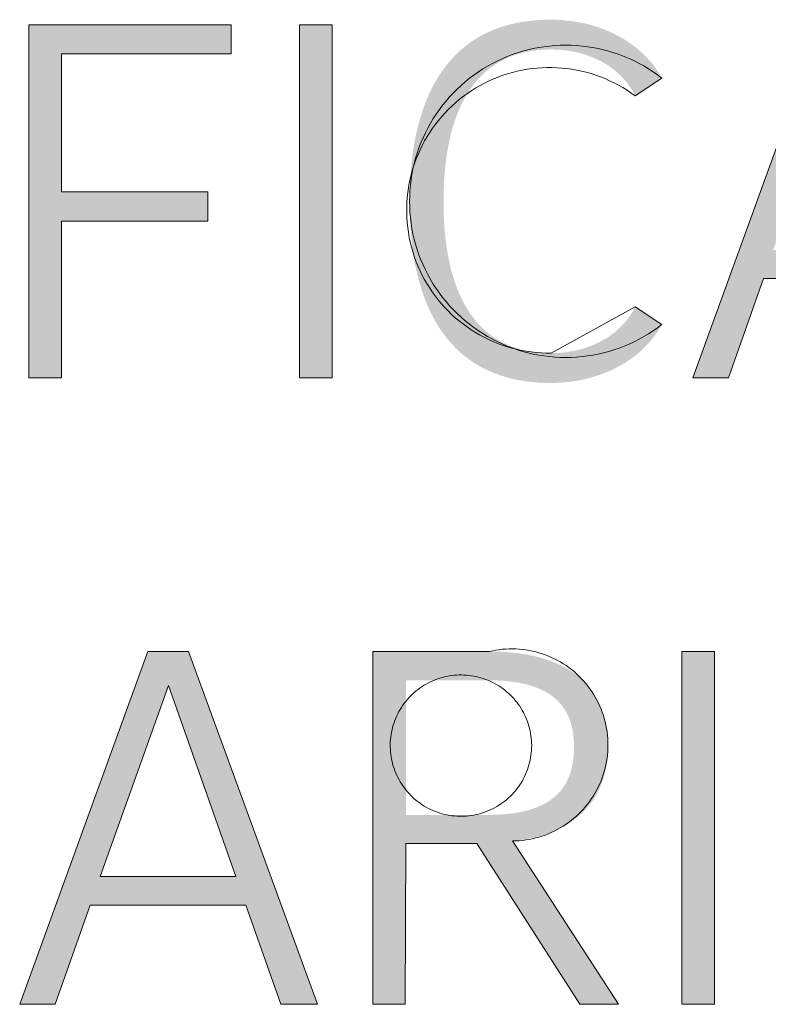
# Model space of a CAD drawing. Units: millimetres. Extents: x 20 to 971, y 6 to 520.
# Drawn here: x 78 to 86, y 13 to 23 of the extents above; entities that cross this region are included whole.
import ezdxf

# ---------------------------------------------------------------- set-up
doc = ezdxf.new("R2010")
doc.units = ezdxf.units.MM
doc.header["$MEASUREMENT"] = 0
doc.layers.add('Header _ Footer', color=7, linetype='Continuous')

# ---------------------------------------------------------------- blocks, each defined once
blk = doc.blocks.new('block 11')
at = {"layer": 'Header _ Footer', "extrusion": (0, 0, -1)}
for points in [[(-33.28479, -26.47962), (-33.28659, -26.4796), (-33.28838, -26.47952), (-33.29016, -26.47939), (-33.29193, -26.47922), (-33.29369, -26.47899), (-33.29543, -26.47871), (-33.29716, -26.47838), (-33.29887, -26.478), (-33.30056, -26.47757), (-33.30223, -26.4771), (-33.30388, -26.47657), (-33.30551, -26.47599), (-33.30711, -26.47537), (-33.30868, -26.4747), (-33.31022, -26.47398), (-33.31173, -26.47321), (-33.31321, -26.47239), (-33.31393, -26.47196), (-33.31465, -26.47153), (-33.31536, -26.47108), (-33.31605, -26.47061), (-33.31674, -26.47014), (-33.31742, -26.46966), (-33.31809, -26.46916), (-33.31875, -26.46865), (-33.3194, -26.46813), (-33.32003, -26.4676), (-33.32066, -26.46705), (-33.32128, -26.4665), (-33.32188, -26.46593), (-33.32247, -26.46535), (-33.32305, -26.46476), (-33.32362, -26.46416), (-33.32418, -26.46355), (-33.32472, -26.46292), (-33.32525, -26.46229), (-33.32577, -26.46164), (-33.32628, -26.46098), (-33.32677, -26.46031), (-33.32725, -26.45963), (-33.32771, -26.45894), (-33.32816, -26.45823), (-33.3286, -26.45752), (-33.32902, -26.45679), (-33.32943, -26.45605), (-33.32982, -26.4553), (-33.3302, -26.45454), (-33.3302, -26.45454), (-33.3446, -26.46412), (-33.34412, -26.46498), (-33.34363, -26.46583), (-33.34313, -26.46667), (-33.3426, -26.4675), (-33.34206, -26.46832), (-33.34149, -26.46914), (-33.34092, -26.46994), (-33.34032, -26.47074), (-33.33971, -26.47153), (-33.33908, -26.47231), (-33.33843, -26.47308), (-33.33777, -26.47384), (-33.33709, -26.47459), (-33.3364, -26.47534), (-33.33569, -26.47607), (-33.33496, -26.47679), (-33.33422, -26.4775), (-33.33346, -26.4782), (-33.33269, -26.47889), (-33.3319, -26.47957), (-33.33028, -26.48089), (-33.3286, -26.48217), (-33.32686, -26.4834), (-33.32507, -26.48458), (-33.32322, -26.48571), (-33.32131, -26.48679), (-33.31936, -26.48781), (-33.31735, -26.48878), (-33.31529, -26.4897), (-33.31318, -26.49055), (-33.31102, -26.49134), (-33.30882, -26.49208), (-33.30658, -26.49275), (-33.30428, -26.49335), (-33.30195, -26.4939), (-33.29957, -26.49437), (-33.29716, -26.49477), (-33.2947, -26.49511), (-33.29221, -26.49537), (-33.28968, -26.49556), (-33.28711, -26.49568), (-33.28451, -26.49571), (-33.28207, -26.49569), (-33.27968, -26.4956), (-33.27732, -26.49547), (-33.27501, -26.49527), (-33.27274, -26.49503), (-33.27051, -26.49473), (-33.26832, -26.49438), (-33.26618, -26.49397), (-33.26407, -26.49351), (-33.26201, -26.493), (-33.25998, -26.49244), (-33.258, -26.49183), (-33.25606, -26.49117), (-33.25416, -26.49045), (-33.2523, -26.48969), (-33.25048, -26.48887), (-33.2487, -26.488), (-33.24696, -26.48709), (-33.24526, -26.48613), (-33.2436, -26.48511), (-33.24198, -26.48405), (-33.2404, -26.48295), (-33.23886, -26.48179), (-33.23735, -26.48059), (-33.23589, -26.47934), (-33.23447, -26.47804), (-33.23309, -26.4767), (-33.23174, -26.47531), (-33.23044, -26.47388), (-33.22917, -26.4724), (-33.22794, -26.47087), (-33.22675, -26.46931), (-33.2256, -26.4677), (-33.22449, -26.46604), (-33.22341, -26.46434), (-33.22238, -26.4626), (-33.22138, -26.46081), (-33.22042, -26.45899), (-33.21949, -26.45712), (-33.21861, -26.45521), (-33.21776, -26.45326), (-33.21695, -26.45127), (-33.21618, -26.44923), (-33.21544, -26.44716), (-33.21474, -26.44505), (-33.21408, -26.4429), (-33.21346, -26.44071), (-33.21287, -26.43848), (-33.21231, -26.43621), (-33.2118, -26.43391), (-33.21132, -26.43156), (-33.21088, -26.42918), (-33.2101, -26.42431), (-33.20946, -26.41929), (-33.20897, -26.41414), (-33.20862, -26.40884), (-33.20841, -26.40341), (-33.20834, -26.39784), (-33.20841, -26.39225), (-33.20862, -26.38679), (-33.20897, -26.38146), (-33.20946, -26.37628), (-33.2101, -26.37124), (-33.21088, -26.36634), (-33.21132, -26.36394), (-33.2118, -26.36159), (-33.21231, -26.35927), (-33.21287, -26.35699), (-33.21346, -26.35475), (-33.21408, -26.35254), (-33.21474, -26.35038), (-33.21544, -26.34826), (-33.21618, -26.34617), (-33.21695, -26.34413), (-33.21776, -26.34212), (-33.21861, -26.34016), (-33.21949, -26.33824), (-33.22042, -26.33636), (-33.22138, -26.33452), (-33.22238, -26.33272), (-33.22341, -26.33097), (-33.22449, -26.32926), (-33.2256, -26.32759), (-33.22675, -26.32597), (-33.22794, -26.32439), (-33.22917, -26.32286), (-33.23044, -26.32137), (-33.23174, -26.31993), (-33.23309, -26.31853), (-33.23447, -26.31718), (-33.23589, -26.31587), (-33.23735, -26.31461), (-33.23886, -26.3134), (-33.2404, -26.31224), (-33.24198, -26.31112), (-33.2436, -26.31005), (-33.24526, -26.30904), (-33.24696, -26.30806), (-33.2487, -26.30714), (-33.25048, -26.30627), (-33.2523, -26.30545), (-33.25416, -26.30468), (-33.25606, -26.30396), (-33.258, -26.30329), (-33.25998, -26.30267), (-33.26201, -26.30211), (-33.26407, -26.30159), (-33.26618, -26.30113), (-33.26832, -26.30072), (-33.27051, -26.30037), (-33.27274, -26.30007), (-33.27501, -26.29982), (-33.27732, -26.29962), (-33.27968, -26.29949), (-33.28207, -26.2994), (-33.28451, -26.29938), (-33.28711, -26.29941), (-33.28968, -26.29953), (-33.29221, -26.29972), (-33.2947, -26.29998), (-33.29716, -26.30032), (-33.29957, -26.30072), (-33.30195, -26.30119), (-33.30428, -26.30173), (-33.30658, -26.30234), (-33.30882, -26.30301), (-33.31102, -26.30374), (-33.31318, -26.30454), (-33.31529, -26.30539), (-33.31735, -26.30631), (-33.31936, -26.30727), (-33.32131, -26.3083), (-33.32322, -26.30938), (-33.32507, -26.31051), (-33.32686, -26.31169), (-33.3286, -26.31292), (-33.33028, -26.31419), (-33.3319, -26.31552), (-33.33269, -26.3162), (-33.33346, -26.31689), (-33.33422, -26.31759), (-33.33496, -26.3183), (-33.33569, -26.31902), (-33.3364, -26.31975), (-33.33709, -26.32049), (-33.33777, -26.32125), (-33.33843, -26.32201), (-33.33908, -26.32278), (-33.33971, -26.32356), (-33.34032, -26.32435), (-33.34092, -26.32515), (-33.34149, -26.32595), (-33.34206, -26.32677), (-33.3426, -26.32759), (-33.34313, -26.32842), (-33.34363, -26.32926), (-33.34412, -26.33011), (-33.3446, -26.33097), (-33.3446, -26.33097), (-33.3302, -26.34058), (-33.32982, -26.33982), (-33.32943, -26.33907), (-33.32902, -26.33833), (-33.3286, -26.3376), (-33.32816, -26.33688), (-33.32771, -26.33618), (-33.32725, -26.33548), (-33.32677, -26.3348), (-33.32628, -26.33413), (-33.32577, -26.33347), (-33.32525, -26.33282), (-33.32472, -26.33218), (-33.32418, -26.33156), (-33.32362, -26.33095), (-33.32305, -26.33034), (-33.32247, -26.32975), (-33.32188, -26.32917), (-33.32128, -26.3286), (-33.32066, -26.32805), (-33.32003, -26.3275), (-33.3194, -26.32697), (-33.31875, -26.32645), (-33.31809, -26.32594), (-33.31742, -26.32544), (-33.31674, -26.32496), (-33.31605, -26.32448), (-33.31536, -26.32402), (-33.31465, -26.32357), (-33.31393, -26.32313), (-33.31321, -26.3227), (-33.31173, -26.32189), (-33.31022, -26.32112), (-33.30868, -26.32039), (-33.30711, -26.31972), (-33.30551, -26.3191), (-33.30388, -26.31852), (-33.30223, -26.31799), (-33.30056, -26.31752), (-33.29887, -26.31709), (-33.29716, -26.31671), (-33.29543, -26.31638), (-33.29369, -26.3161), (-33.29193, -26.31587), (-33.29016, -26.3157), (-33.28838, -26.31557), (-33.28659, -26.31549), (-33.28479, -26.31547), (-33.2828, -26.31549), (-33.28085, -26.31557), (-33.27894, -26.3157), (-33.27707, -26.31588), (-33.27524, -26.31611), (-33.27345, -26.31639), (-33.27169, -26.31672), (-33.26998, -26.3171), (-33.2683, -26.31752), (-33.26666, -26.31799), (-33.26506, -26.31851), (-33.2635, -26.31908), (-33.26197, -26.31969), (-33.26048, -26.32035), (-33.25903, -26.32105), (-33.25761, -26.32179), (-33.25623, -26.32258), (-33.25489, -26.32341), (-33.25358, -26.32428), (-33.2523, -26.3252), (-33.25106, -26.32615), (-33.24986, -26.32715), (-33.24869, -26.32818), (-33.24755, -26.32926), (-33.24645, -26.33037), (-33.24538, -26.33152), (-33.24434, -26.33271), (-33.24334, -26.33394), (-33.24237, -26.3352), (-33.24143, -26.3365), (-33.24052, -26.33783), (-33.23965, -26.3392), (-33.2388, -26.3406), (-33.23799, -26.34204), (-33.23721, -26.3435), (-33.23646, -26.345), (-33.23573, -26.34654), (-33.23504, -26.3481), (-33.23438, -26.3497), (-33.23375, -26.35132), (-33.23315, -26.35298), (-33.23257, -26.35466), (-33.23203, -26.35637), (-33.23151, -26.35811), (-33.23102, -26.35988), (-33.23056, -26.36167), (-33.22972, -26.36533), (-33.22899, -26.36909), (-33.22836, -26.37295), (-33.22783, -26.3769), (-33.22741, -26.38094), (-33.22708, -26.38505), (-33.22685, -26.38924), (-33.22672, -26.39351), (-33.22667, -26.39784), (-33.22672, -26.40212), (-33.22685, -26.40633), (-33.22708, -26.41048), (-33.22741, -26.41455), (-33.22783, -26.41854), (-33.22836, -26.42245), (-33.22899, -26.42627), (-33.22972, -26.43001), (-33.23056, -26.43364), (-33.23102, -26.43542), (-33.23151, -26.43717), (-33.23203, -26.4389), (-33.23257, -26.4406), (-33.23315, -26.44227), (-33.23375, -26.44391), (-33.23438, -26.44553), (-33.23504, -26.44711), (-33.23573, -26.44867), (-33.23646, -26.45019), (-33.23721, -26.45168), (-33.23799, -26.45314), (-33.2388, -26.45457), (-33.23965, -26.45596), (-33.24052, -26.45733), (-33.24143, -26.45865), (-33.24237, -26.45995), (-33.24334, -26.4612), (-33.24434, -26.46242), (-33.24538, -26.46361), (-33.24645, -26.46475), (-33.24755, -26.46586), (-33.24869, -26.46693), (-33.24986, -26.46797), (-33.25106, -26.46896), (-33.2523, -26.46991), (-33.25358, -26.47082), (-33.25489, -26.47169), (-33.25623, -26.47252), (-33.25761, -26.47331), (-33.25903, -26.47405), (-33.26048, -26.47475), (-33.26197, -26.4754), (-33.2635, -26.47601), (-33.26506, -26.47658), (-33.26666, -26.4771), (-33.2683, -26.47757), (-33.26998, -26.47799), (-33.27169, -26.47837), (-33.27345, -26.4787), (-33.27524, -26.47898), (-33.27707, -26.47921), (-33.27894, -26.47939), (-33.28085, -26.47952), (-33.2828, -26.4796)], [(-33.00264, -26.3022), (-33.11205, -26.3022), (-33.11205, -26.31774), (-33.02038, -26.31774), (-33.02038, -26.39246), (-33.09937, -26.39246), (-33.09937, -26.40828), (-33.02038, -26.40828), (-33.02038, -26.49289), (-33.00264, -26.49289)], [(-33.14881, -26.3022), (-33.16659, -26.3022), (-33.16659, -26.49289), (-33.14881, -26.49289)], [(-33.35535, -26.64089), (-33.37309, -26.64089), (-33.37309, -26.83158), (-33.35535, -26.83158)]]:
    blk.add_hatch(color=149, dxfattribs=at).paths.add_polyline_path(points, flags=0)
h = blk.add_hatch(color=149, dxfattribs=at)
h.paths.add_polyline_path([(-33.48347, -26.43928), (-33.39941, -26.43928), (-33.3805, -26.49289), (-33.3613, -26.49289), (-33.43041, -26.3022), (-33.45243, -26.3022), (-33.52209, -26.49289), (-33.50235, -26.49289)], flags=0)
h.paths.add_polyline_path([(-33.40475, -26.42378), (-33.4781, -26.42378), (-33.44171, -26.32053)], flags=0)
h = blk.add_hatch(color=149, dxfattribs=at)
h.paths.add_polyline_path([(-33.11994, -26.77797), (-33.03588, -26.77797), (-33.01697, -26.83158), (-32.99778, -26.83158), (-33.06689, -26.64089), (-33.0889, -26.64089), (-33.15856, -26.83158), (-33.13882, -26.83158)], flags=0)
h.paths.add_polyline_path([(-33.04122, -26.76247), (-33.11457, -26.76247), (-33.07819, -26.65922)], flags=0)
h = blk.add_hatch(color=149, dxfattribs=at)
h.paths.add_polyline_path([(-33.18857, -26.64089), (-33.25147, -26.64089), (-33.25548, -26.64095), (-33.25935, -26.64112), (-33.26308, -26.6414), (-33.26669, -26.64179), (-33.26844, -26.64202), (-33.27016, -26.64229), (-33.27185, -26.64258), (-33.2735, -26.6429), (-33.27512, -26.64324), (-33.27671, -26.64361), (-33.27827, -26.64401), (-33.27979, -26.64443), (-33.28128, -26.64488), (-33.28274, -26.64536), (-33.28416, -26.64586), (-33.28556, -26.64639), (-33.28692, -26.64694), (-33.28825, -26.64752), (-33.28954, -26.64812), (-33.2908, -26.64874), (-33.29204, -26.6494), (-33.29324, -26.65007), (-33.2944, -26.65078), (-33.29554, -26.6515), (-33.29664, -26.65225), (-33.29771, -26.65302), (-33.29875, -26.65382), (-33.29976, -26.65464), (-33.30073, -26.65549), (-33.30168, -26.65636), (-33.30259, -26.65725), (-33.30347, -26.65816), (-33.30432, -26.6591), (-33.30514, -26.66006), (-33.30592, -26.66105), (-33.30668, -26.66205), (-33.3074, -26.66308), (-33.30809, -26.66413), (-33.30875, -26.6652), (-33.30938, -26.6663), (-33.30998, -26.66741), (-33.31055, -26.66855), (-33.31108, -26.66971), (-33.31159, -26.67089), (-33.31206, -26.67209), (-33.31251, -26.67331), (-33.31292, -26.67455), (-33.3133, -26.67582), (-33.31365, -26.6771), (-33.31397, -26.67841), (-33.31426, -26.67973), (-33.31452, -26.68107), (-33.31474, -26.68244), (-33.31494, -26.68382), (-33.31511, -26.68523), (-33.31524, -26.68665), (-33.31535, -26.68809), (-33.31543, -26.68955), (-33.31547, -26.69103), (-33.31549, -26.69253), (-33.31547, -26.69391), (-33.31543, -26.69527), (-33.31536, -26.69662), (-33.31526, -26.69794), (-33.31514, -26.69925), (-33.31499, -26.70055), (-33.31481, -26.70182), (-33.3146, -26.70308), (-33.31436, -26.70432), (-33.3141, -26.70554), (-33.31382, -26.70675), (-33.3135, -26.70794), (-33.31316, -26.70911), (-33.31279, -26.71026), (-33.3124, -26.71139), (-33.31198, -26.71251), (-33.31154, -26.71361), (-33.31107, -26.71469), (-33.31057, -26.71575), (-33.31005, -26.71679), (-33.3095, -26.71781), (-33.30893, -26.71882), (-33.30833, -26.71981), (-33.3077, -26.72077), (-33.30706, -26.72172), (-33.30638, -26.72265), (-33.30569, -26.72357), (-33.30497, -26.72446), (-33.30422, -26.72533), (-33.30345, -26.72619), (-33.30266, -26.72702), (-33.30184, -26.72784), (-33.301, -26.72864), (-33.30013, -26.72941), (-33.29924, -26.73017), (-33.29833, -26.73091), (-33.2974, -26.73163), (-33.29644, -26.73232), (-33.29546, -26.733), (-33.29445, -26.73366), (-33.29343, -26.7343), (-33.29238, -26.73492), (-33.29131, -26.73552), (-33.29021, -26.73609), (-33.2891, -26.73665), (-33.28796, -26.73719), (-33.2868, -26.73771), (-33.28562, -26.7382), (-33.28442, -26.73868), (-33.28319, -26.73913), (-33.28195, -26.73957), (-33.28068, -26.73998), (-33.27939, -26.74037), (-33.27808, -26.74074), (-33.27675, -26.74109), (-33.2754, -26.74142), (-33.27403, -26.74173), (-33.27264, -26.74201), (-33.2698, -26.74252), (-33.26688, -26.74294), (-33.26388, -26.74328), (-33.26388, -26.74328), (-33.32113, -26.83158), (-33.32113, -26.83158), (-33.30026, -26.83158), (-33.30025, -26.83157), (-33.24469, -26.74469), (-33.24469, -26.74469), (-33.20634, -26.74469), (-33.20634, -26.74469), (-33.20603, -26.83158), (-33.20603, -26.83158), (-33.18857, -26.83158), (-33.18857, -26.83157)], flags=0)
h.paths.add_polyline_path([(-33.25061, -26.65643), (-33.20634, -26.65643), (-33.20634, -26.65643), (-33.20634, -26.72919), (-33.20635, -26.72919), (-33.25061, -26.72919), (-33.25375, -26.72915), (-33.25676, -26.72902), (-33.25965, -26.72883), (-33.26242, -26.72855), (-33.26506, -26.72819), (-33.26634, -26.72799), (-33.26759, -26.72776), (-33.26881, -26.72752), (-33.27, -26.72725), (-33.27116, -26.72697), (-33.27229, -26.72667), (-33.27339, -26.72635), (-33.27447, -26.72601), (-33.27552, -26.72566), (-33.27654, -26.72528), (-33.27753, -26.72489), (-33.27849, -26.72448), (-33.27943, -26.72406), (-33.28034, -26.72361), (-33.28123, -26.72315), (-33.28209, -26.72267), (-33.28292, -26.72217), (-33.28372, -26.72165), (-33.2845, -26.72112), (-33.28526, -26.72057), (-33.28598, -26.72001), (-33.28669, -26.71942), (-33.28737, -26.71882), (-33.28802, -26.71821), (-33.28865, -26.71757), (-33.28925, -26.71692), (-33.28983, -26.71626), (-33.29039, -26.71558), (-33.29092, -26.71488), (-33.29143, -26.71417), (-33.29192, -26.71344), (-33.29238, -26.71269), (-33.29282, -26.71193), (-33.29324, -26.71115), (-33.29363, -26.71036), (-33.29401, -26.70955), (-33.29436, -26.70873), (-33.29468, -26.70789), (-33.29499, -26.70704), (-33.29528, -26.70617), (-33.29554, -26.70529), (-33.29579, -26.7044), (-33.29601, -26.70348), (-33.29621, -26.70256), (-33.29639, -26.70162), (-33.29656, -26.70066), (-33.2967, -26.6997), (-33.29682, -26.69871), (-33.29692, -26.69772), (-33.29701, -26.69671), (-33.29707, -26.69568), (-33.29712, -26.69465), (-33.29715, -26.6936), (-33.29715, -26.69148), (-33.29712, -26.69044), (-33.29707, -26.68942), (-33.29701, -26.68841), (-33.29692, -26.68741), (-33.29682, -26.68643), (-33.2967, -26.68546), (-33.29656, -26.6845), (-33.29639, -26.68356), (-33.29621, -26.68263), (-33.29601, -26.68172), (-33.29579, -26.68082), (-33.29554, -26.67994), (-33.29528, -26.67907), (-33.29499, -26.67821), (-33.29468, -26.67737), (-33.29436, -26.67654), (-33.29401, -26.67573), (-33.29363, -26.67494), (-33.29324, -26.67416), (-33.29282, -26.67339), (-33.29238, -26.67264), (-33.29192, -26.67191), (-33.29143, -26.67119), (-33.29092, -26.67049), (-33.29039, -26.6698), (-33.28983, -26.66913), (-33.28925, -26.66847), (-33.28865, -26.66784), (-33.28802, -26.66721), (-33.28737, -26.66661), (-33.28669, -26.66602), (-33.28598, -26.66544), (-33.28526, -26.66489), (-33.2845, -26.66435), (-33.28372, -26.66382), (-33.28292, -26.66332), (-33.28209, -26.66283), (-33.28123, -26.66235), (-33.28034, -26.6619), (-33.27943, -26.66146), (-33.27849, -26.66104), (-33.27753, -26.66064), (-33.27654, -26.66025), (-33.27552, -26.65989), (-33.27447, -26.65954), (-33.27339, -26.65921), (-33.27229, -26.65889), (-33.27116, -26.6586), (-33.27, -26.65832), (-33.26881, -26.65806), (-33.26759, -26.65782), (-33.26634, -26.6576), (-33.26506, -26.6574), (-33.26242, -26.65705), (-33.25965, -26.65678), (-33.25676, -26.65658), (-33.25375, -26.65646)], flags=0)
at = {"layer": 'Header _ Footer', "lineweight": 0}
for p, q in [((33.00264, -26.3022), (33.11205, -26.3022)), ((33.00264, -26.49289), (33.00264, -26.3022)), ((33.11205, -26.3022), (33.11205, -26.31774)), ((33.14881, -26.3022), (33.16659, -26.3022)), ((33.14881, -26.49289), (33.14881, -26.3022)), ((33.16659, -26.3022), (33.16659, -26.49289)), ((33.3613, -26.49289), (33.43041, -26.3022)), ((33.26381, -26.31826), (33.26659, -26.3173)), ((33.26659, -26.3173), (33.26941, -26.31644)), ((33.26941, -26.31644), (33.27225, -26.31568)), ((33.27225, -26.31568), (33.27512, -26.31501)), ((33.27512, -26.31501), (33.27801, -26.31445)), ((33.27801, -26.31445), (33.28091, -26.31398)), ((33.28091, -26.31398), (33.28383, -26.31362)), ((33.28383, -26.31362), (33.28677, -26.31336)), ((33.28677, -26.31336), (33.28971, -26.31321)), ((33.28971, -26.31321), (33.29265, -26.31315)), ((33.29265, -26.31315), (33.29559, -26.3132)), ((33.29559, -26.3132), (33.29853, -26.31335)), ((33.29853, -26.31335), (33.30147, -26.3136)), ((33.30147, -26.3136), (33.30439, -26.31396)), ((33.30439, -26.31396), (33.3073, -26.31442)), ((33.3073, -26.31442), (33.31019, -26.31498)), ((33.31019, -26.31498), (33.31306, -26.31563)), ((33.31306, -26.31563), (33.3159, -26.31639)), ((33.3159, -26.31639), (33.31872, -26.31725)), ((33.31872, -26.31725), (33.3215, -26.3182)), ((33.11205, -26.31774), (33.02038, -26.31774)), ((33.02038, -26.31774), (33.02038, -26.39246)), ((33.25306, -26.32306), (33.25569, -26.32172)), ((33.25569, -26.32172), (33.25835, -26.32047)), ((33.25835, -26.32047), (33.26106, -26.31932)), ((33.26106, -26.31932), (33.26381, -26.31826)), ((33.3215, -26.3182), (33.32425, -26.31926)), ((33.32425, -26.31926), (33.32696, -26.3204)), ((33.32696, -26.3204), (33.32963, -26.32164)), ((33.32963, -26.32164), (33.33226, -26.32298)), ((33.24309, -26.3293), (33.2455, -26.32761)), ((33.2455, -26.32761), (33.24797, -26.326)), ((33.24797, -26.326), (33.25049, -26.32449)), ((33.25049, -26.32449), (33.25306, -26.32306)), ((33.26389, -26.32787), (33.26131, -26.32861)), ((33.26649, -26.32721), (33.26389, -26.32787)), ((33.26912, -26.32665), (33.26649, -26.32721)), ((33.27177, -26.32618), (33.26912, -26.32665)), ((33.27443, -26.3258), (33.27177, -26.32618)), ((33.2771, -26.32551), (33.27443, -26.3258)), ((33.27978, -26.32532), (33.2771, -26.32551)), ((33.28247, -26.32522), (33.27978, -26.32532)), ((33.28516, -26.32522), (33.28247, -26.32522)), ((33.28784, -26.32531), (33.28516, -26.32522)), ((33.29052, -26.32549), (33.28784, -26.32531)), ((33.2932, -26.32576), (33.29052, -26.32549)), ((33.29586, -26.32613), (33.2932, -26.32576)), ((33.29851, -26.32659), (33.29586, -26.32613)), ((33.30114, -26.32714), (33.29851, -26.32659)), ((33.30375, -26.32779), (33.30114, -26.32714)), ((33.30633, -26.32852), (33.30375, -26.32779)), ((33.33226, -26.32298), (33.33483, -26.3244)), ((33.33483, -26.3244), (33.33736, -26.32591)), ((33.33736, -26.32591), (33.33983, -26.32751)), ((33.33983, -26.32751), (33.34224, -26.3292)), ((33.23623, -26.33486), (33.23845, -26.33293)), ((33.23845, -26.33293), (33.24074, -26.33107)), ((33.24074, -26.33107), (33.24309, -26.3293)), ((33.25128, -26.33247), (33.24887, -26.33365)), ((33.25374, -26.33137), (33.25128, -26.33247)), ((33.25623, -26.33036), (33.25374, -26.33137)), ((33.25875, -26.32944), (33.25623, -26.33036)), ((33.26131, -26.32861), (33.25875, -26.32944)), ((33.30889, -26.32934), (33.30633, -26.32852)), ((33.31142, -26.33025), (33.30889, -26.32934)), ((33.31391, -26.33125), (33.31142, -26.33025)), ((33.31637, -26.33234), (33.31391, -26.33125)), ((33.31879, -26.33351), (33.31637, -26.33234)), ((33.3446, -26.33097), (33.3302, -26.34058)), ((33.34224, -26.3292), (33.3446, -26.33097)), ((33.232, -26.33895), (33.23408, -26.33687)), ((33.23408, -26.33687), (33.23623, -26.33486)), ((33.24189, -26.33768), (33.23966, -26.33919)), ((33.24417, -26.33626), (33.24189, -26.33768)), ((33.24649, -26.33491), (33.24417, -26.33626)), ((33.24887, -26.33365), (33.24649, -26.33491)), ((33.32117, -26.33476), (33.31879, -26.33351)), ((33.3235, -26.3361), (33.32117, -26.33476)), ((33.32578, -26.33751), (33.3235, -26.3361)), ((33.32802, -26.33901), (33.32578, -26.33751)), ((33.22621, -26.34562), (33.22806, -26.34333)), ((33.22806, -26.34333), (33.22999, -26.3411)), ((33.22999, -26.3411), (33.232, -26.33895)), ((33.23537, -26.34242), (33.23331, -26.34415)), ((33.23749, -26.34077), (33.23537, -26.34242)), ((33.23966, -26.33919), (33.23749, -26.34077)), ((33.3302, -26.34058), (33.32802, -26.33901)), ((33.22275, -26.35038), (33.22444, -26.34797)), ((33.22444, -26.34797), (33.22621, -26.34562)), ((33.22938, -26.34781), (33.22751, -26.34975)), ((33.23131, -26.34595), (33.22938, -26.34781)), ((33.23331, -26.34415), (33.23131, -26.34595)), ((33.21964, -26.35537), (33.22115, -26.35285)), ((33.22115, -26.35285), (33.22275, -26.35038)), ((33.22399, -26.3538), (33.22233, -26.35592)), ((33.22572, -26.35174), (33.22399, -26.3538)), ((33.22751, -26.34975), (33.22572, -26.35174)), ((33.21687, -26.36057), (33.21821, -26.35795)), ((33.21821, -26.35795), (33.21964, -26.35537)), ((33.22075, -26.35809), (33.21925, -26.36032)), ((33.22233, -26.35592), (33.22075, -26.35809)), ((33.21448, -26.36595), (33.21563, -26.36324)), ((33.21647, -26.36492), (33.21521, -26.36729)), ((33.21563, -26.36324), (33.21687, -26.36057)), ((33.21782, -26.3626), (33.21647, -26.36492)), ((33.21925, -26.36032), (33.21782, -26.3626)), ((33.21247, -26.37148), (33.21343, -26.3687)), ((33.21403, -26.36971), (33.21293, -26.37216)), ((33.21343, -26.3687), (33.21448, -26.36595)), ((33.21521, -26.36729), (33.21403, -26.36971)), ((33.21085, -26.37714), (33.21161, -26.3743)), ((33.21192, -26.37465), (33.211, -26.37718)), ((33.21161, -26.3743), (33.21247, -26.37148)), ((33.21293, -26.37216), (33.21192, -26.37465)), ((33.21017, -26.37973), (33.20942, -26.38231)), ((33.20962, -26.3829), (33.21018, -26.38001)), ((33.211, -26.37718), (33.21017, -26.37973)), ((33.21018, -26.38001), (33.21085, -26.37714)), ((33.20877, -26.38492), (33.2082, -26.38755)), ((33.20942, -26.38231), (33.20877, -26.38492)), ((33.2088, -26.38873), (33.20916, -26.38581)), ((33.20916, -26.38581), (33.20962, -26.3829)), ((33.20773, -26.39019), (33.20735, -26.39285)), ((33.2082, -26.38755), (33.20773, -26.39019)), ((33.20839, -26.3946), (33.20855, -26.39166)), ((33.20855, -26.39166), (33.2088, -26.38873)), ((33.02038, -26.39246), (33.09937, -26.39246)), ((33.09937, -26.39246), (33.09937, -26.40828)), ((33.20707, -26.39553), (33.20687, -26.39821)), ((33.20735, -26.39285), (33.20707, -26.39553)), ((33.20834, -26.39754), (33.20839, -26.3946)), ((33.20687, -26.39821), (33.20677, -26.40089)), ((33.20677, -26.40089), (33.20677, -26.40358)), ((33.20839, -26.40049), (33.20834, -26.39754)), ((33.20855, -26.40343), (33.20839, -26.40049)), ((33.20677, -26.40358), (33.20685, -26.40627)), ((33.20685, -26.40627), (33.20703, -26.40895)), ((33.2088, -26.40636), (33.20855, -26.40343)), ((33.20916, -26.40928), (33.2088, -26.40636)), ((33.09937, -26.40828), (33.02038, -26.40828)), ((33.02038, -26.40828), (33.02038, -26.49289)), ((33.20703, -26.40895), (33.20731, -26.41162)), ((33.20731, -26.41162), (33.20767, -26.41428)), ((33.20962, -26.41219), (33.20916, -26.40928)), ((33.21018, -26.41508), (33.20962, -26.41219)), ((33.20767, -26.41428), (33.20813, -26.41693)), ((33.20813, -26.41693), (33.20868, -26.41956)), ((33.21085, -26.41795), (33.21018, -26.41508)), ((33.21161, -26.42079), (33.21085, -26.41795)), ((33.20868, -26.41956), (33.20933, -26.42217)), ((33.20933, -26.42217), (33.21006, -26.42476)), ((33.21247, -26.42361), (33.21161, -26.42079)), ((33.21343, -26.42639), (33.21247, -26.42361)), ((33.21006, -26.42476), (33.21088, -26.42732)), ((33.21088, -26.42732), (33.21179, -26.42984)), ((33.21448, -26.42914), (33.21343, -26.42639)), ((33.21179, -26.42984), (33.21279, -26.43234)), ((33.21279, -26.43234), (33.21388, -26.4348)), ((33.21563, -26.43185), (33.21448, -26.42914)), ((33.21687, -26.43452), (33.21563, -26.43185)), ((33.21388, -26.4348), (33.21504, -26.43722)), ((33.21504, -26.43722), (33.2163, -26.4396)), ((33.2163, -26.4396), (33.21763, -26.44193)), ((33.21821, -26.43714), (33.21687, -26.43452)), ((33.21964, -26.43972), (33.21821, -26.43714)), ((33.22115, -26.44224), (33.21964, -26.43972)), ((33.39941, -26.43928), (33.3805, -26.49289)), ((33.48347, -26.43928), (33.39941, -26.43928)), ((33.21763, -26.44193), (33.21905, -26.44421)), ((33.21905, -26.44421), (33.22054, -26.44645)), ((33.22275, -26.44471), (33.22115, -26.44224)), ((33.22444, -26.44712), (33.22275, -26.44471)), ((33.22054, -26.44645), (33.22211, -26.44863)), ((33.22211, -26.44863), (33.22376, -26.45075)), ((33.22621, -26.44947), (33.22444, -26.44712)), ((33.22806, -26.45176), (33.22621, -26.44947)), ((33.22376, -26.45075), (33.22548, -26.45282)), ((33.22548, -26.45282), (33.22727, -26.45482)), ((33.22727, -26.45482), (33.22912, -26.45676)), ((33.22999, -26.45398), (33.22806, -26.45176)), ((33.232, -26.45614), (33.22999, -26.45398)), ((33.28479, -26.47962), (33.3302, -26.45454)), ((33.3302, -26.45454), (33.3446, -26.46412)), ((33.22912, -26.45676), (33.23105, -26.45864)), ((33.23105, -26.45864), (33.23304, -26.46045)), ((33.23408, -26.45822), (33.232, -26.45614)), ((33.23304, -26.46045), (33.23509, -26.46219)), ((33.23623, -26.46023), (33.23408, -26.45822)), ((33.23845, -26.46216), (33.23623, -26.46023)), ((33.23509, -26.46219), (33.2372, -26.46385)), ((33.2372, -26.46385), (33.23936, -26.46544)), ((33.24074, -26.46402), (33.23845, -26.46216)), ((33.23936, -26.46544), (33.24158, -26.46695)), ((33.24309, -26.46579), (33.24074, -26.46402)), ((33.2455, -26.46748), (33.24309, -26.46579)), ((33.34224, -26.46589), (33.33983, -26.46758)), ((33.3446, -26.46412), (33.34224, -26.46589)), ((33.24158, -26.46695), (33.24386, -26.46839)), ((33.24386, -26.46839), (33.24618, -26.46975)), ((33.24797, -26.46908), (33.2455, -26.46748)), ((33.24618, -26.46975), (33.24854, -26.47102)), ((33.25049, -26.4706), (33.24797, -26.46908)), ((33.24854, -26.47102), (33.25095, -26.47221)), ((33.25306, -26.47203), (33.25049, -26.4706)), ((33.33483, -26.47069), (33.33226, -26.47211)), ((33.33736, -26.46918), (33.33483, -26.47069)), ((33.33983, -26.46758), (33.33736, -26.46918)), ((33.25095, -26.47221), (33.2534, -26.47332)), ((33.25569, -26.47337), (33.25306, -26.47203)), ((33.2534, -26.47332), (33.25589, -26.47434)), ((33.25835, -26.47462), (33.25569, -26.47337)), ((33.25589, -26.47434), (33.25841, -26.47527)), ((33.26106, -26.47577), (33.25835, -26.47462)), ((33.25841, -26.47527), (33.26096, -26.47612)), ((33.26096, -26.47612), (33.26354, -26.47688)), ((33.26381, -26.47682), (33.26106, -26.47577)), ((33.26354, -26.47688), (33.26614, -26.47754)), ((33.26659, -26.47779), (33.26381, -26.47682)), ((33.3215, -26.47688), (33.31872, -26.47784)), ((33.32425, -26.47583), (33.3215, -26.47688)), ((33.32696, -26.47469), (33.32425, -26.47583)), ((33.32963, -26.47344), (33.32696, -26.47469)), ((33.33226, -26.47211), (33.32963, -26.47344)), ((33.26614, -26.47754), (33.26876, -26.47812)), ((33.26941, -26.47865), (33.26659, -26.47779)), ((33.26876, -26.47812), (33.27141, -26.4786)), ((33.27225, -26.47941), (33.26941, -26.47865)), ((33.27141, -26.4786), (33.27407, -26.47899)), ((33.27512, -26.48008), (33.27225, -26.47941)), ((33.27407, -26.47899), (33.27674, -26.47929)), ((33.27801, -26.48064), (33.27512, -26.48008)), ((33.27674, -26.47929), (33.27942, -26.47949)), ((33.28091, -26.48111), (33.27801, -26.48064)), ((33.27942, -26.47949), (33.2821, -26.47961)), ((33.28383, -26.48147), (33.28091, -26.48111)), ((33.2821, -26.47961), (33.28479, -26.47962)), ((33.28677, -26.48173), (33.28383, -26.48147)), ((33.28971, -26.48188), (33.28677, -26.48173)), ((33.29265, -26.48194), (33.28971, -26.48188)), ((33.29559, -26.48189), (33.29265, -26.48194)), ((33.29853, -26.48174), (33.29559, -26.48189)), ((33.30147, -26.48148), (33.29853, -26.48174)), ((33.30439, -26.48113), (33.30147, -26.48148)), ((33.3073, -26.48067), (33.30439, -26.48113)), ((33.31019, -26.48011), (33.3073, -26.48067)), ((33.31306, -26.47945), (33.31019, -26.48011)), ((33.3159, -26.4787), (33.31306, -26.47945)), ((33.31872, -26.47784), (33.3159, -26.4787)), ((33.02038, -26.49289), (33.00264, -26.49289)), ((33.16659, -26.49289), (33.14881, -26.49289)), ((33.3805, -26.49289), (33.3613, -26.49289)), ((32.99778, -26.83158), (33.06689, -26.64089)), ((33.06689, -26.64089), (33.0889, -26.64089)), ((33.0889, -26.64089), (33.15856, -26.83158)), ((33.18857, -26.64089), (33.25147, -26.64089)), ((33.18857, -26.83158), (33.18857, -26.64089)), ((33.25147, -26.64089), (33.25324, -26.6405)), ((33.25324, -26.6405), (33.25501, -26.64017)), ((33.25501, -26.64017), (33.25679, -26.6399)), ((33.25679, -26.6399), (33.25859, -26.6397)), ((33.25859, -26.6397), (33.26039, -26.63955)), ((33.26039, -26.63955), (33.26219, -26.63947)), ((33.26219, -26.63947), (33.26399, -26.63946)), ((33.26399, -26.63946), (33.2658, -26.6395)), ((33.2658, -26.6395), (33.2676, -26.63961)), ((33.2676, -26.63961), (33.26939, -26.63978)), ((33.26939, -26.63978), (33.27118, -26.64001)), ((33.27118, -26.64001), (33.27296, -26.64031)), ((33.27296, -26.64031), (33.27473, -26.64066)), ((33.27473, -26.64066), (33.27649, -26.64108)), ((33.27649, -26.64108), (33.27823, -26.64156)), ((33.27823, -26.64156), (33.27995, -26.6421)), ((33.35535, -26.64089), (33.37309, -26.64089)), ((33.35535, -26.83158), (33.35535, -26.64089)), ((33.37309, -26.64089), (33.37309, -26.83158)), ((33.27995, -26.6421), (33.28165, -26.6427)), ((33.28165, -26.6427), (33.28333, -26.64336)), ((33.28333, -26.64336), (33.28499, -26.64407)), ((33.28499, -26.64407), (33.28662, -26.64484)), ((33.28662, -26.64484), (33.28822, -26.64567)), ((33.28822, -26.64567), (33.28979, -26.64655)), ((33.28979, -26.64655), (33.29133, -26.64749)), ((33.29133, -26.64749), (33.29284, -26.64848)), ((33.29284, -26.64848), (33.29431, -26.64953)), ((33.29431, -26.64953), (33.29575, -26.65062)), ((33.29575, -26.65062), (33.29715, -26.65176)), ((33.29715, -26.65176), (33.2985, -26.65295)), ((33.21853, -26.65784), (33.21736, -26.65847)), ((33.21971, -26.65725), (33.21853, -26.65784)), ((33.22092, -26.6567), (33.21971, -26.65725)), ((33.22215, -26.65619), (33.22092, -26.6567)), ((33.22339, -26.65573), (33.22215, -26.65619)), ((33.22465, -26.65531), (33.22339, -26.65573)), ((33.22592, -26.65494), (33.22465, -26.65531)), ((33.2272, -26.65461), (33.22592, -26.65494)), ((33.2285, -26.65432), (33.2272, -26.65461)), ((33.2298, -26.65408), (33.2285, -26.65432)), ((33.23111, -26.65388), (33.2298, -26.65408)), ((33.23243, -26.65373), (33.23111, -26.65388)), ((33.23375, -26.65363), (33.23243, -26.65373)), ((33.23508, -26.65357), (33.23375, -26.65363)), ((33.2364, -26.65356), (33.23508, -26.65357)), ((33.23773, -26.65359), (33.2364, -26.65356)), ((33.23905, -26.65367), (33.23773, -26.65359)), ((33.24037, -26.6538), (33.23905, -26.65367)), ((33.24169, -26.65397), (33.24037, -26.6538)), ((33.24299, -26.65419), (33.24169, -26.65397)), ((33.24429, -26.65445), (33.24299, -26.65419)), ((33.24558, -26.65476), (33.24429, -26.65445)), ((33.24686, -26.65511), (33.24558, -26.65476)), ((33.24813, -26.6555), (33.24686, -26.65511)), ((33.24938, -26.65594), (33.24813, -26.6555)), ((33.25061, -26.65643), (33.24938, -26.65594)), ((33.25183, -26.65695), (33.25061, -26.65643)), ((33.25303, -26.65752), (33.25183, -26.65695)), ((33.25421, -26.65813), (33.25303, -26.65752)), ((33.2985, -26.65295), (33.29982, -26.65419)), ((33.29982, -26.65419), (33.30109, -26.65547)), ((33.30109, -26.65547), (33.30231, -26.65679)), ((33.30231, -26.65679), (33.30349, -26.65816)), ((33.07819, -26.65922), (33.04122, -26.76247)), ((33.11457, -26.76247), (33.07819, -26.65922)), ((33.21088, -26.66306), (33.2099, -26.66395)), ((33.21189, -26.6622), (33.21088, -26.66306)), ((33.21293, -26.66138), (33.21189, -26.6622)), ((33.214, -26.66059), (33.21293, -26.66138)), ((33.21509, -26.65985), (33.214, -26.66059)), ((33.21621, -26.65914), (33.21509, -26.65985)), ((33.21736, -26.65847), (33.21621, -26.65914)), ((33.25536, -26.65878), (33.25421, -26.65813)), ((33.2565, -26.65946), (33.25536, -26.65878)), ((33.25761, -26.66019), (33.2565, -26.65946)), ((33.25869, -26.66096), (33.25761, -26.66019)), ((33.25974, -26.66176), (33.25869, -26.66096)), ((33.26077, -26.6626), (33.25974, -26.66176)), ((33.26177, -26.66347), (33.26077, -26.6626)), ((33.30349, -26.65816), (33.30462, -26.65957)), ((33.30462, -26.65957), (33.3057, -26.66101)), ((33.3057, -26.66101), (33.30673, -26.66249)), ((33.30673, -26.66249), (33.30771, -26.66401)), ((33.2063, -26.66784), (33.20549, -26.66889)), ((33.20715, -26.66682), (33.2063, -26.66784)), ((33.20803, -26.66583), (33.20715, -26.66682)), ((33.20895, -26.66488), (33.20803, -26.66583)), ((33.2099, -26.66395), (33.20895, -26.66488)), ((33.26273, -26.66438), (33.26177, -26.66347)), ((33.26367, -26.66532), (33.26273, -26.66438)), ((33.26457, -26.6663), (33.26367, -26.66532)), ((33.26543, -26.6673), (33.26457, -26.6663)), ((33.26626, -26.66833), (33.26543, -26.6673)), ((33.26706, -26.66939), (33.26626, -26.66833)), ((33.30771, -26.66401), (33.30863, -26.66556)), ((33.30863, -26.66556), (33.3095, -26.66714)), ((33.3095, -26.66714), (33.31031, -26.66875)), ((33.20262, -26.67335), (33.202, -26.67452)), ((33.20328, -26.6722), (33.20262, -26.67335)), ((33.20398, -26.67107), (33.20328, -26.6722)), ((33.20472, -26.66997), (33.20398, -26.67107)), ((33.20549, -26.66889), (33.20472, -26.66997)), ((33.26782, -26.67048), (33.26706, -26.66939)), ((33.26854, -26.6716), (33.26782, -26.67048)), ((33.26922, -26.67273), (33.26854, -26.6716)), ((33.26986, -26.67389), (33.26922, -26.67273)), ((33.31031, -26.66875), (33.31107, -26.67039)), ((33.31107, -26.67039), (33.31177, -26.67205)), ((33.31177, -26.67205), (33.31241, -26.67374)), ((33.31241, -26.67374), (33.313, -26.67544)), ((33.2004, -26.67816), (33.19995, -26.6794)), ((33.20089, -26.67693), (33.2004, -26.67816)), ((33.20143, -26.67571), (33.20089, -26.67693)), ((33.202, -26.67452), (33.20143, -26.67571)), ((33.27046, -26.67508), (33.26986, -26.67389)), ((33.27101, -26.67628), (33.27046, -26.67508)), ((33.27153, -26.6775), (33.27101, -26.67628)), ((33.272, -26.67874), (33.27153, -26.6775)), ((33.27243, -26.67999), (33.272, -26.67874)), ((33.313, -26.67544), (33.31352, -26.67717)), ((33.31352, -26.67717), (33.31398, -26.67891)), ((33.31398, -26.67891), (33.31439, -26.68067)), ((33.19858, -26.68453), (33.19836, -26.68583)), ((33.19886, -26.68323), (33.19858, -26.68453)), ((33.19918, -26.68194), (33.19886, -26.68323)), ((33.19954, -26.68067), (33.19918, -26.68194)), ((33.19995, -26.6794), (33.19954, -26.68067)), ((33.27282, -26.68126), (33.27243, -26.67999)), ((33.27316, -26.68254), (33.27282, -26.68126)), ((33.27346, -26.68384), (33.27316, -26.68254)), ((33.27371, -26.68514), (33.27346, -26.68384)), ((33.31439, -26.68067), (33.31473, -26.68245)), ((33.31473, -26.68245), (33.31501, -26.68423)), ((33.31501, -26.68423), (33.31522, -26.68602)), ((33.19794, -26.68979), (33.1979, -26.69111)), ((33.19804, -26.68846), (33.19794, -26.68979)), ((33.19817, -26.68715), (33.19804, -26.68846)), ((33.19836, -26.68583), (33.19817, -26.68715)), ((33.27392, -26.68645), (33.27371, -26.68514)), ((33.27408, -26.68776), (33.27392, -26.68645)), ((33.2742, -26.68908), (33.27408, -26.68776)), ((33.27427, -26.69041), (33.2742, -26.68908)), ((33.31522, -26.68602), (33.31538, -26.68782)), ((33.31538, -26.68782), (33.31547, -26.68962)), ((33.31547, -26.68962), (33.3155, -26.69142)), ((33.1979, -26.69111), (33.1979, -26.69244)), ((33.1979, -26.69244), (33.19795, -26.69376)), ((33.19795, -26.69376), (33.19804, -26.69509)), ((33.19804, -26.69509), (33.19818, -26.6964)), ((33.27408, -26.6957), (33.2742, -26.69438)), ((33.2742, -26.69438), (33.27427, -26.69306)), ((33.27429, -26.69173), (33.27427, -26.69041)), ((33.27427, -26.69306), (33.27429, -26.69173)), ((33.31537, -26.69503), (33.31521, -26.69683)), ((33.31547, -26.69323), (33.31537, -26.69503)), ((33.3155, -26.69142), (33.31547, -26.69323)), ((33.19818, -26.6964), (33.19836, -26.69772)), ((33.19836, -26.69772), (33.19859, -26.69902)), ((33.19859, -26.69902), (33.19887, -26.70032)), ((33.19887, -26.70032), (33.19919, -26.70161)), ((33.27317, -26.70093), (33.27347, -26.69963)), ((33.27347, -26.69963), (33.27372, -26.69833)), ((33.27372, -26.69833), (33.27392, -26.69702)), ((33.27392, -26.69702), (33.27408, -26.6957)), ((33.31471, -26.7004), (33.31436, -26.70217)), ((33.31499, -26.69862), (33.31471, -26.7004)), ((33.31521, -26.69683), (33.31499, -26.69862)), ((33.19919, -26.70161), (33.19955, -26.70288)), ((33.19955, -26.70288), (33.19996, -26.70414)), ((33.19996, -26.70414), (33.20041, -26.70539)), ((33.20041, -26.70539), (33.20091, -26.70662)), ((33.27155, -26.70597), (33.27202, -26.70473)), ((33.27202, -26.70473), (33.27245, -26.70348)), ((33.27245, -26.70348), (33.27283, -26.70221)), ((33.27283, -26.70221), (33.27317, -26.70093)), ((33.31349, -26.70567), (33.31296, -26.7074)), ((33.31396, -26.70393), (33.31349, -26.70567)), ((33.31436, -26.70217), (33.31396, -26.70393)), ((33.20091, -26.70662), (33.20144, -26.70783)), ((33.20144, -26.70783), (33.20202, -26.70903)), ((33.20202, -26.70903), (33.20264, -26.7102)), ((33.20264, -26.7102), (33.2033, -26.71135)), ((33.26856, -26.71188), (33.26924, -26.71074)), ((33.26924, -26.71074), (33.26988, -26.70958)), ((33.26988, -26.70958), (33.27047, -26.70839)), ((33.27047, -26.70839), (33.27103, -26.70719)), ((33.27103, -26.70719), (33.27155, -26.70597)), ((33.31173, -26.71079), (33.31103, -26.71245)), ((33.31238, -26.7091), (33.31173, -26.71079)), ((33.31296, -26.7074), (33.31238, -26.7091)), ((33.2033, -26.71135), (33.204, -26.71247)), ((33.204, -26.71247), (33.20474, -26.71357)), ((33.20474, -26.71357), (33.20552, -26.71465)), ((33.20552, -26.71465), (33.20633, -26.7157)), ((33.20633, -26.7157), (33.20718, -26.71672)), ((33.26459, -26.71718), (33.26546, -26.71618)), ((33.26546, -26.71618), (33.26629, -26.71514)), ((33.26629, -26.71514), (33.26708, -26.71408)), ((33.26708, -26.71408), (33.26784, -26.71299)), ((33.26784, -26.71299), (33.26856, -26.71188)), ((33.30945, -26.71569), (33.30857, -26.71727)), ((33.31026, -26.71408), (33.30945, -26.71569)), ((33.31103, -26.71245), (33.31026, -26.71408)), ((33.20718, -26.71672), (33.20806, -26.7177)), ((33.20806, -26.7177), (33.20898, -26.71866)), ((33.20898, -26.71866), (33.20993, -26.71959)), ((33.20993, -26.71959), (33.21091, -26.72048)), ((33.21091, -26.72048), (33.21192, -26.72133)), ((33.21192, -26.72133), (33.21296, -26.72215)), ((33.25872, -26.72253), (33.25977, -26.72172)), ((33.25977, -26.72172), (33.2608, -26.72088)), ((33.2608, -26.72088), (33.2618, -26.72001)), ((33.2618, -26.72001), (33.26276, -26.7191)), ((33.26276, -26.7191), (33.26369, -26.71816)), ((33.26369, -26.71816), (33.26459, -26.71718)), ((33.30667, -26.72033), (33.30563, -26.72181)), ((33.30765, -26.71882), (33.30667, -26.72033)), ((33.30857, -26.71727), (33.30765, -26.71882)), ((33.21296, -26.72215), (33.21403, -26.72294)), ((33.21403, -26.72294), (33.21513, -26.72369)), ((33.21513, -26.72369), (33.21625, -26.72439)), ((33.21625, -26.72439), (33.21739, -26.72506)), ((33.21739, -26.72506), (33.21856, -26.72569)), ((33.21856, -26.72569), (33.21975, -26.72628)), ((33.21975, -26.72628), (33.22096, -26.72683)), ((33.22096, -26.72683), (33.22218, -26.72733)), ((33.24942, -26.72755), (33.25065, -26.72707)), ((33.25065, -26.72707), (33.25187, -26.72654)), ((33.25187, -26.72654), (33.25307, -26.72597)), ((33.25307, -26.72597), (33.25424, -26.72536)), ((33.25424, -26.72536), (33.2554, -26.72471)), ((33.2554, -26.72471), (33.25653, -26.72402)), ((33.25653, -26.72402), (33.25764, -26.72329)), ((33.25764, -26.72329), (33.25872, -26.72253)), ((33.30224, -26.72602), (33.30101, -26.72735)), ((33.30342, -26.72466), (33.30224, -26.72602)), ((33.30455, -26.72325), (33.30342, -26.72466)), ((33.30563, -26.72181), (33.30455, -26.72325)), ((33.22218, -26.72733), (33.22343, -26.72779)), ((33.22343, -26.72779), (33.22469, -26.72821)), ((33.22469, -26.72821), (33.22596, -26.72858)), ((33.22596, -26.72858), (33.22724, -26.72891)), ((33.22724, -26.72891), (33.22854, -26.7292)), ((33.22854, -26.7292), (33.22984, -26.72944)), ((33.22984, -26.72944), (33.23115, -26.72963)), ((33.23115, -26.72963), (33.23247, -26.72978)), ((33.23247, -26.72978), (33.23379, -26.72988)), ((33.23379, -26.72988), (33.23512, -26.72994)), ((33.23512, -26.72994), (33.23644, -26.72995)), ((33.23644, -26.72995), (33.23777, -26.72992)), ((33.23777, -26.72992), (33.23909, -26.72983)), ((33.23909, -26.72983), (33.24041, -26.72971)), ((33.24041, -26.72971), (33.24173, -26.72953)), ((33.24173, -26.72953), (33.24303, -26.72932)), ((33.24303, -26.72932), (33.24433, -26.72905)), ((33.24433, -26.72905), (33.24562, -26.72874)), ((33.24562, -26.72874), (33.2469, -26.72839)), ((33.2469, -26.72839), (33.24817, -26.72799)), ((33.24817, -26.72799), (33.24942, -26.72755)), ((33.29566, -26.73218), (33.29422, -26.73327)), ((33.29706, -26.73104), (33.29566, -26.73218)), ((33.29842, -26.72986), (33.29706, -26.73104)), ((33.29974, -26.72862), (33.29842, -26.72986)), ((33.30101, -26.72735), (33.29974, -26.72862)), ((33.28812, -26.73711), (33.28651, -26.73794)), ((33.28969, -26.73623), (33.28812, -26.73711)), ((33.29124, -26.7353), (33.28969, -26.73623)), ((33.29275, -26.73431), (33.29124, -26.7353)), ((33.29422, -26.73327), (33.29275, -26.73431)), ((33.26928, -26.74296), (33.26748, -26.74313)), ((33.27107, -26.74273), (33.26928, -26.74296)), ((33.27285, -26.74244), (33.27107, -26.74273)), ((33.27462, -26.74209), (33.27285, -26.74244)), ((33.27638, -26.74168), (33.27462, -26.74209)), ((33.27812, -26.7412), (33.27638, -26.74168)), ((33.27984, -26.74067), (33.27812, -26.7412)), ((33.28154, -26.74007), (33.27984, -26.74067)), ((33.28322, -26.73942), (33.28154, -26.74007)), ((33.28488, -26.73871), (33.28322, -26.73942)), ((33.28651, -26.73794), (33.28488, -26.73871)), ((33.20634, -26.74469), (33.20603, -26.83158)), ((33.24469, -26.74469), (33.20634, -26.74469)), ((33.30026, -26.83158), (33.24469, -26.74469)), ((33.26568, -26.74323), (33.26388, -26.74328)), ((33.26388, -26.74328), (33.32113, -26.83158)), ((33.26748, -26.74313), (33.26568, -26.74323)), ((33.04122, -26.76247), (33.11457, -26.76247)), ((33.03588, -26.77797), (33.01697, -26.83158)), ((33.11994, -26.77797), (33.03588, -26.77797)), ((33.13882, -26.83158), (33.11994, -26.77797)), ((33.01697, -26.83158), (32.99778, -26.83158)), ((33.15856, -26.83158), (33.13882, -26.83158)), ((33.20603, -26.83158), (33.18857, -26.83158)), ((33.32113, -26.83158), (33.30026, -26.83158)), ((33.37309, -26.83158), (33.35535, -26.83158))]:
    blk.add_line(p, q, dxfattribs=at)

msp = doc.modelspace()

# ---------------------------------------------------------------- block references
at = {"layer": 'Header _ Footer', "xscale": 20, "yscale": 20, "zscale": 20}
msp.add_blockref('block 11', (-581.70285, 549.46578), dxfattribs=at)

doc.saveas('drawing.dxf')
